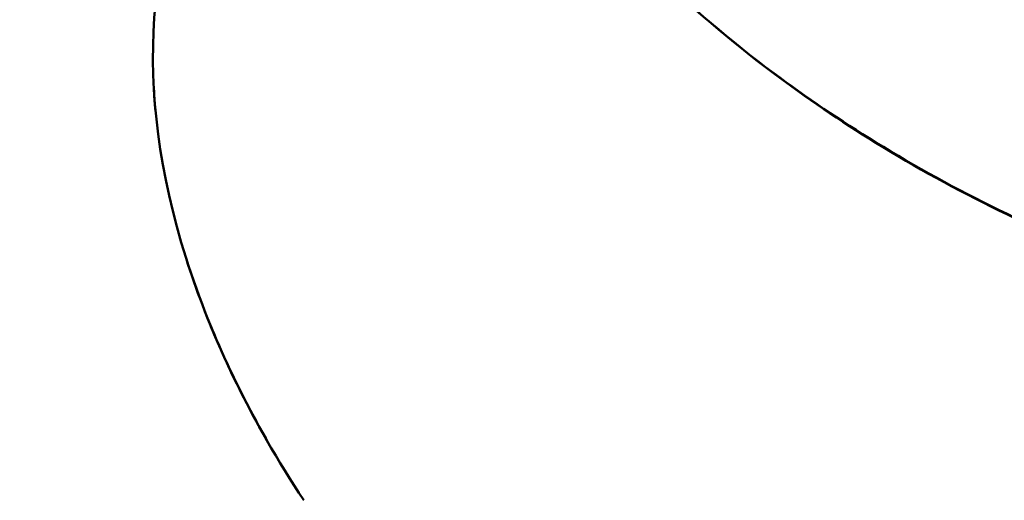
# Model space of a CAD drawing. Units: millimetres. Extents: x -43 to 41257, y 3 to 9962.
# Drawn here: x 5706 to 6188, y 579 to 814 of the extents above; entities that cross this region are included whole.
import ezdxf

# ---------------------------------------------------------------- set-up
doc = ezdxf.new("R2010")
doc.units = ezdxf.units.MM
doc.layers.add('MD_Visible', color=7, linetype='Continuous', lineweight=50)
doc.styles.get("Standard").update_dxf_attribs({"font": 'Square-721-BT.ttf'})
doc.dimstyles.new('asd', dxfattribs={"dimtxt": 300, "dimasz": 100, "dimexe": 1.25, "dimexo": 0.625, "dimgap": 80, "dimtad": 1, "dimdec": 0, "dimlfac": 0.1, "dimrnd": 5, "dimtxsty": 'Standard', "dimcen": 0, "dimse1": 1, "dimse2": 1, "dimclre": 6, "dimadec": 0, "dimazin": 0, "dimtfac": 1, "dimtdec": 0, "dimtix": 1, "dimtmove": 2, "dimatfit": 3, "dimfxl": 1, "dimarcsym": 0})

# ---------------------------------------------------------------- blocks, each defined once
blk = doc.blocks.new('*D20')
at = {"color": 0, "lineweight": -2, "transparency": 16777216}
blk.add_line((388.11, 9356.08), (388.11, 103.8), dxfattribs=at)
at = {"color": 0, "transparency": 16777216}
for points in [[(371.44, 9356.08), (404.77, 9356.08), (388.11, 9456.08)], [(371.44, 103.8), (404.77, 103.8), (388.11, 3.8)]]:
    blk.add_solid(points, dxfattribs=at)
at = {"layer": 'Defpoints', "color": 0, "transparency": 16777216}
for p in [(8001.72, 9456.08), (388.11, 3.8), (5635.48, 3.8)]:
    blk.add_point(p, dxfattribs=at)
at = {"color": 0, "transparency": 16777216, "insert": (154.28, 4729.94), "char_height": 300, "attachment_point": 5, "rotation": 90}
blk.add_mtext('945', dxfattribs=at)

msp = doc.modelspace()

# ---------------------------------------------------------------- linework, layer by layer
at = {"layer": 'MD_Visible', "extrusion": (0, 0, -1)}
for start_param, end_param in [(5.433751, 6.178144), (5.074285, 5.433751)]:
    msp.add_ellipse((6114.08, 661.88), major_axis=(-294.27, 271.66), ratio=0.650022, start_param=start_param, end_param=end_param, dxfattribs=at)
at = {"layer": 'MD_Visible'}
for start_param, end_param in [(0.584186, 0.635945), (0.849434, 1.124179)]:
    msp.add_ellipse((6114.08, 661.88), major_axis=(-294.27, 271.66), ratio=0.650022, start_param=start_param, end_param=end_param, dxfattribs=at)
for points, knots in [([(6124.85, 754.33), (6107.46, 765.02), (6068.38, 791.51), (6033.89, 820.91), (6016.11, 838.29)], [-1.9321635, -1.9321635, -1.9321635, -1.9321635, -1.7772918, -1.5707963, -1.5707963, -1.5707963, -1.5707963]), ([(6016.11, 838.29), (6033.88, 820.88), (6068.34, 791.44), (6107.4, 764.9), (6124.79, 754.19)], [1.5707963, 1.5707963, 1.5707963, 1.5707963, 1.7772918, 1.9321635, 1.9321635, 1.9321635, 1.9321635]), ([(6124.79, 754.19), (6144.17, 742.25), (6164.36, 731.14), (6185.05, 721.03), (6205.75, 710.91), (6226.94, 701.8), (6248.31, 693.81), (6269.69, 685.83), (6291.25, 678.98), (6312.67, 673.36), (6334.1, 667.75), (6355.39, 663.36), (6376.23, 660.28), (6397.06, 657.2), (6417.45, 655.42), (6437.08, 654.96), (6456.7, 654.51), (6475.58, 655.38), (6493.41, 657.56), (6511.25, 659.75), (6528.05, 663.24), (6543.56, 668)], [1.932163, 1.932163, 1.932163, 1.932163, 2.104903, 2.104903, 2.104903, 2.277642, 2.277642, 2.277642, 2.450382, 2.450382, 2.450382, 2.623121, 2.623121, 2.623121, 2.795861, 2.795861, 2.795861, 2.9686, 2.9686, 2.9686, 3.14134, 3.14134, 3.14134, 3.14134]), ([(6543.74, 668.39), (6528.23, 663.63), (6511.43, 660.13), (6493.59, 657.95), (6475.76, 655.76), (6456.88, 654.88), (6437.25, 655.33), (6417.62, 655.78), (6397.23, 657.55), (6376.39, 660.62), (6355.54, 663.69), (6334.25, 668.06), (6312.82, 673.66), (6291.38, 679.26), (6269.82, 686.1), (6248.43, 694.07), (6227.05, 702.03), (6205.85, 711.13), (6185.15, 721.23), (6164.45, 731.32), (6144.25, 742.41), (6124.85, 754.33)], [-3.14134, -3.14134, -3.14134, -3.14134, -2.9686, -2.9686, -2.9686, -2.795861, -2.795861, -2.795861, -2.623121, -2.623121, -2.623121, -2.450382, -2.450382, -2.450382, -2.277642, -2.277642, -2.277642, -2.104903, -2.104903, -2.104903, -1.932163, -1.932163, -1.932163, -1.932163])]:
    msp.add_open_spline(points, degree=3, knots=knots, dxfattribs=at)

# ---------------------------------------------------------------- dimensions: what is measured, and where the dimension line sits
dim = msp.add_linear_dim(base=(388.11, 3.8), p1=(8001.72, 9456.08), p2=(5635.48, 3.8), angle=90, dimstyle='asd')
dim.commit()
dim.dimension.update_dxf_attribs({"geometry": '*D20', "text_midpoint": (154.28, 4729.94)})

doc.saveas('drawing.dxf')
